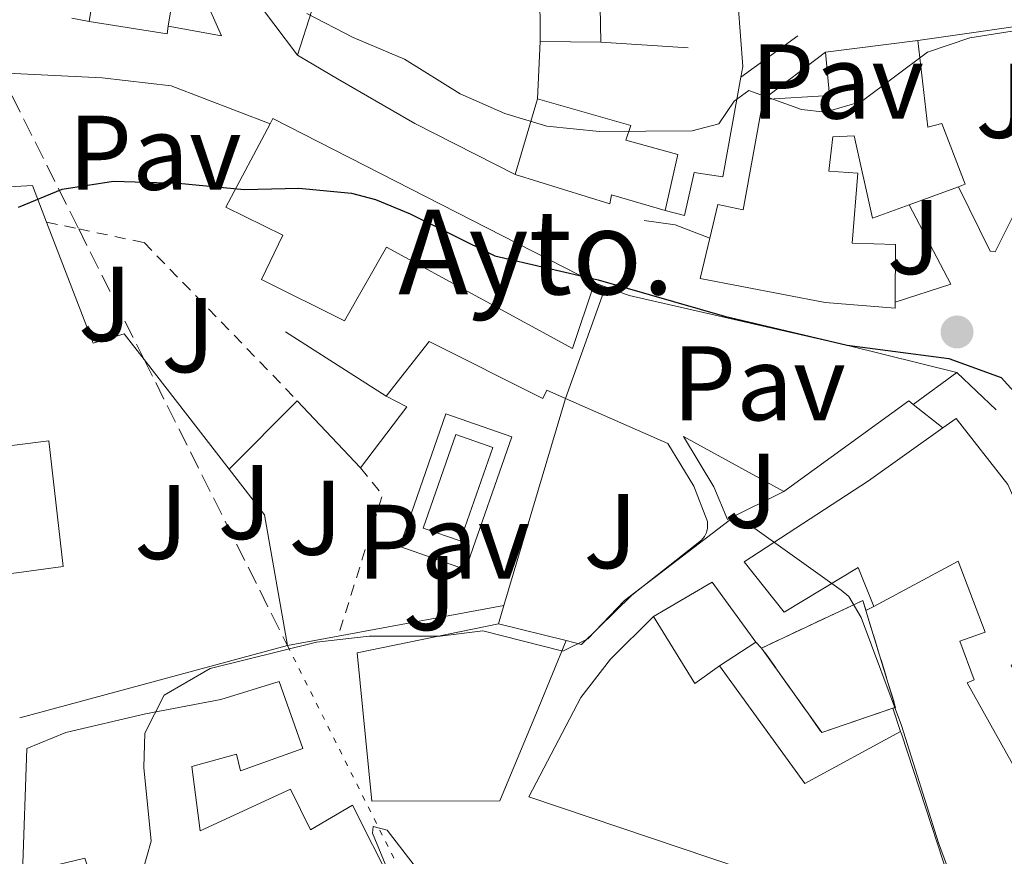
# Model space of a CAD drawing. Units: metres. Extents: x 628215 to 631677, y 4713423 to 4715800.
# Drawn here: x 629486 to 629579, y 4714378 to 4714457 of the extents above; entities that cross this region are included whole.
import ezdxf
from ezdxf.enums import TextEntityAlignment as Align

# ---------------------------------------------------------------- set-up
doc = ezdxf.new("R2010")
doc.units = ezdxf.units.M
doc.header["$MEASUREMENT"] = 0
for name, pattern in [('DGN Style 2', [1.7399219301090239, 1.043953158065414, -0.6959687720436097]), ('DGN Style 3', [2.435890702152634, 1.739921930109024, -0.6959687720436097]), ('DGN Style 5', [1.217945351076317, 0.5219765790327072, -0.6959687720436097])]:
    doc.linetypes.add(name, pattern=pattern)
for name, color, linetype, lineweight in [('Barranco lineal', 142, 'DGN Style 3', 13), ('Barranco lineal no visto', 142, 'DGN Style 5', 0), ('construcción   en ruinas', 1, 'Continuous', 0), ('construcción singular', 1, 'Continuous', 0), ('contrucción  en ruinas', 1, 'DGN Style 3', 13), ('Curva de nivel directora', 30, 'Continuous', 30), ('Curva de nivel intermedia', 30, 'Continuous', 0), ('Edificio', 1, 'Continuous', 13), ('Línea  de muro-pared o tapia', 1, 'Continuous', 13), ('Línea de bordillo', 7, 'Continuous', 13), ('Línea de muro de contención', 1, 'Continuous', 13), ('Línea de pavimento', 1, 'Continuous', 0), ('Pavimento', 7, 'Continuous', 0), ('Piscina', 1, 'Continuous', 0), ('Punto acotado terreno (símbolo)', 7, 'Continuous', 0), ('Valla', 7, 'DGN Style 2', 0), ('Zona ajardinada', 92, 'Continuous', 0)]:
    doc.layers.add(name, color=color, linetype=linetype, lineweight=lineweight)
doc.styles.add('Style-Arial', font='arial.ttf')

# ---------------------------------------------------------------- blocks, each defined once
blk = doc.blocks.new('5PATER')
at = {"layer": 'Punto acotado terreno (símbolo)', "linetype": 'Continuous', "lineweight": 0}
h = blk.add_hatch(color=51, dxfattribs=at)
edge = h.paths.add_edge_path()
edge.add_ellipse((0, 0), major_axis=(-0.1095731443231308, -0.1110710700762829), ratio=0.9994222409660317, start_angle=0, end_angle=360)

msp = doc.modelspace()

# ---------------------------------------------------------------- linework, layer by layer
at = {"layer": 'Barranco lineal', "color": 142, "linetype": 'DGN Style 3', "lineweight": 13, "extrusion": (0.05551595900571862, -0.1108814682652063, 0.9922818542586715), "elevation": -487228.8173863459, "flags": 128}
msp.add_lwpolyline([(2673529.288235803, 3903479.717061908), (2673529.288235803, 3903463.104548552)], dxfattribs=at)
at = {"layer": 'Barranco lineal', "color": 142, "linetype": 'DGN Style 3', "lineweight": 13, "extrusion": (0.05545064543819207, -0.1106321129927364, 0.9923133383640727), "elevation": -486094.3439913474, "flags": 128}
msp.add_lwpolyline([(2675221.218785407, 3902445.221065645), (2675221.218785407, 3902431.322155616)], dxfattribs=at)
at = {"layer": 'Barranco lineal', "color": 142, "linetype": 'DGN Style 3', "lineweight": 13, "extrusion": (0.4238657355665831, 0.08620996429344584, 0.9016128217084771), "elevation": 673767.4071912885, "flags": 128}
msp.add_lwpolyline([(4494372.912798354, -1403109.44211507), (4494344.060141477, -1403118.088634087), (4494343.767655299, -1403118.181110227)], dxfattribs=at)
at = {"layer": 'Barranco lineal no visto', "color": 142, "linetype": 'DGN Style 5', "lineweight": 0, "extrusion": (0.05564368169997882, -0.1111059954708866, 0.9922495847604548), "elevation": -488206.946818674, "flags": 128}
msp.add_lwpolyline([(2673962.582668419, 3902999.761028), (2673962.582668419, 3902965.236882825)], dxfattribs=at)
at = {"layer": 'construcción   en ruinas', "color": 1, "linetype": 'Continuous', "lineweight": 0}
msp.add_polyline3d([(629568.25, 4714391.66, 572.6199999999953), (629561.5199999996, 4714389.350000001, 572.5500000000029), (629555.8399999999, 4714397.34, 572.9900000000052), (629565.4000000004, 4714401.82, 572.9900000000052), (629565.6900000004, 4714400.890000001, 572.9600000000064), (629568.5, 4714391.74, 572.6199999999953)], close=True, dxfattribs=at)
at = {"layer": 'construcción singular', "color": 1, "linetype": 'Continuous', "lineweight": 0}
msp.add_polyline3d([(629509.7000000002, 4714447.33, 581.0500000000029), (629540.0599999997, 4714431.810000001, 579.679999999993), (629538, 4714425.619999999, 579.4199999999983), (629520.4199999999, 4714435.180000001, 580.179999999993), (629516.4600000001, 4714428.230000001, 580.179999999993), (629508.6299999999, 4714432.119999999, 580.7400000000052), (629510.6500000004, 4714436.310000001, 582.0099999999948), (629505.25, 4714438.949999999, 580.8300000000017), (629509.4299999997, 4714446.82, 581.0399999999936)], close=True, dxfattribs=at)
at = {"layer": 'contrucción  en ruinas', "color": 1, "linetype": 'DGN Style 3', "lineweight": 13, "extrusion": (0.01318303475651967, -0.02813165452675702, 0.9995172923007365), "elevation": -123751.6273375369, "flags": 128}
msp.add_lwpolyline([(2570557.907231357, 3999850.090152926), (2570568.464882612, 3999850.090152926), (2570568.332845669, 3999849.124510008)], dxfattribs=at)
at = {"layer": 'contrucción  en ruinas', "color": 1, "linetype": 'DGN Style 3', "lineweight": 13, "extrusion": (0.01081990766421773, -0.03381221145068042, 0.9993696332963857), "elevation": -152019.8782965029, "flags": 128}
msp.add_lwpolyline([(2036448.52451268, 4295543.784150497), (2036448.41212663, 4295534.207012648), (2036448.149638535, 4295534.207012648)], dxfattribs=at)
at = {"layer": 'contrucción  en ruinas', "color": 1, "linetype": 'DGN Style 3', "lineweight": 13, "extrusion": (0.006824493336052648, -0.05014681298392266, 0.9987185406500982), "elevation": -231543.3463695223, "flags": 128}
msp.add_lwpolyline([(1259540.893327298, 4580588.351944273), (1259533.913299254, 4580586.968792614), (1259529.362607864, 4580595.662888763)], dxfattribs=at)
at = {"layer": 'Curva de nivel directora', "color": 30, "linetype": 'Continuous', "lineweight": 30, "elevation": 575.0000000000001, "flags": 128}
msp.add_lwpolyline([(629485.6799999998, 4714438.95), (629489.7900000003, 4714440.66), (629494.6600000008, 4714441.390000001), (629500.7699999996, 4714441.210000002), (629506.99, 4714440.610000002), (629512.1499999989, 4714440.74), (629517.1199999999, 4714440.270000001), (629519.3999999998, 4714439.680000002), (629522.6699999998, 4714438.32), (629530.6699999997, 4714434.37), (629540.4100000005, 4714432.090000001), (629552.3300000007, 4714428.660000003), (629563.9299999991, 4714425.930000001), (629573.5299999992, 4714424.680000001), (629578.4499999988, 4714422.880000002), (629580.8899999997, 4714420.199999999)], dxfattribs=at)
at = {"layer": 'Curva de nivel intermedia', "color": 30, "linetype": 'Continuous', "lineweight": 0, "flags": 128}
for points, elevation in [([(629512.9100000011, 4714457.24), (629517.2899999998, 4714454.960000001), (629522.12, 4714452.92), (629527.3800000015, 4714449.65), (629531.5999999995, 4714447.789999999), (629535.5600000002, 4714446.609999998), (629540.54, 4714446.08), (629549.2900000009, 4714446.17), (629551.7899999998, 4714446.829999999), (629553.2600000005, 4714448.939999999), (629554.6300000007, 4714449.970000001), (629559.6100000007, 4714448.17), (629561.8300000002, 4714447.929999999), (629565.2900000003, 4714448.92), (629571.5100000007, 4714453.579999999), (629575.5000000006, 4714454.920000001), (629580.0900000016, 4714455.649999999)], 580.0000000000001), ([(629496.9699999997, 4714374.77), (629498.1900000002, 4714379.11), (629497.5100000006, 4714386.05), (629497.6000000001, 4714389.3), (629499.4400000018, 4714392.900000001), (629503.7699999991, 4714395.409999999), (629513.8099999997, 4714397.899999999), (629518.7800000006, 4714398.449999998), (629525.4800000016, 4714398.46), (629529.5300000019, 4714398.949999999), (629537.0599999999, 4714397.029999999), (629539.4300000014, 4714398.220000001), (629542.9000000005, 4714401.819999999), (629552.7900000011, 4714409.359999998), (629553.4600000017, 4714409.699999998), (629554.5500000003, 4714409.100000001)], 570.0000000000001), ([(629554.5500000003, 4714409.100000001), (629563.3500000001, 4714402.800000001), (629564.0800000011, 4714402.189999999), (629565.2600000012, 4714400.21), (629569.0499999998, 4714390.029999998), (629572.5600000013, 4714378.949999999), (629575.3600000021, 4714371.369999999), (629575.97, 4714370.039999999), (629579.4200000011, 4714366.05)], 570.0000000000001), ([(629520.7499999999, 4714375.890000002), (629519.1000000002, 4714379.869999997), (629519.1600000006, 4714380.480000001), (629520.5000000016, 4714380.149999999), (629527.2899999999, 4714371.329999999)], 565.0000000000001)]:
    msp.add_lwpolyline(points, dxfattribs=dict(at, elevation=elevation))
at = {"layer": 'Edificio', "color": 51, "linetype": 'Continuous', "lineweight": 13, "extrusion": (-0.002139018908426753, -0.01308366566452202, 0.9999121172837583), "elevation": -62444.72995633693, "flags": 128}
msp.add_lwpolyline([(629492.1693619494, 4714042.981677023), (629493.2595519833, 4714049.682250557), (629500.5995351885, 4714048.482147834), (629499.6293662721, 4714042.541636727)], dxfattribs=at)
at = {"layer": 'Edificio', "color": 1, "linetype": 'Continuous', "lineweight": 13, "extrusion": (-0.002139018908426753, -0.01308366566452202, 0.9999121172837583), "elevation": -62444.72999490526, "flags": 128}
msp.add_lwpolyline([(629499.6293662721, 4714042.541636727), (629499.5093451546, 4714041.791573445), (629492.1693619494, 4714042.981677023), (629493.2595519833, 4714049.682250557), (629500.5995351885, 4714048.482147834), (629499.6293662721, 4714042.541636727)], close=True, dxfattribs=at)
at = {"layer": 'Edificio', "color": 51, "linetype": 'Continuous', "lineweight": 13, "extrusion": (-0.001093271201477027, -0.03437730570442381, 0.999408327767277), "elevation": -162177.1774391401, "flags": 128}
msp.add_lwpolyline([(479368.6618365491, 4729303.071863513), (479368.3392434558, 4729309.758943124), (479362.6763819882, 4729309.758943123)], dxfattribs=at)
at = {"layer": 'Edificio', "color": 51, "linetype": 'Continuous', "lineweight": 13, "extrusion": (0.004422074668823999, -0.5815028189503559, 0.8135323698590073), "elevation": -2738211.570154306, "flags": 128}
msp.add_lwpolyline([(665367.0770245962, 3831700.69009763), (665367.0770245962, 3831694.224279817)], dxfattribs=at)
at = {"layer": 'Edificio', "color": 51, "linetype": 'Continuous', "lineweight": 13, "extrusion": (-0.002106832526200132, -0.01299508466539629, 0.9999133407607111), "elevation": -62006.85684338048, "flags": 128}
msp.add_lwpolyline([(629499.6535839271, 4714048.318366434), (629499.5335631232, 4714047.568303099), (629492.1935794164, 4714048.75840359)], dxfattribs=at)
at = {"layer": 'Edificio', "color": 51, "linetype": 'Continuous', "lineweight": 13, "elevation": 581.6699999999983, "flags": 128}
msp.add_lwpolyline([(629534.9500000002, 4714454.58), (629540.6600000003, 4714454.529999999)], dxfattribs=at)
at = {"layer": 'Edificio', "color": 51, "linetype": 'Continuous', "lineweight": 13, "extrusion": (0.01017859338056298, 0.001298648120047306, 0.9999473534890992), "elevation": 13114.71000514909, "flags": 128}
msp.add_lwpolyline([(629523.3295580012, 4714440.52402937), (629532.0300233867, 4714441.634030306)], dxfattribs=at)
at = {"layer": 'Edificio', "color": 51, "linetype": 'Continuous', "lineweight": 13, "extrusion": (-0.0721956259913991, -0.04539743146785041, 0.9963567959339826), "elevation": -258893.5566701299, "flags": 128}
msp.add_lwpolyline([(-3655869.946174322, 3031494.790662597), (-3655866.918625223, 3031500.30174656), (-3655870.586417122, 3031502.177860249)], dxfattribs=at)
at = {"layer": 'Edificio', "color": 51, "linetype": 'Continuous', "lineweight": 13, "extrusion": (0.003416779654027971, 0.01157818697771917, 0.9999271329467488), "elevation": 57321.85276044329, "flags": 128}
msp.add_lwpolyline([(629526.8816414163, 4714094.340037338), (629528.9919366293, 4714101.49051663)], dxfattribs=at)
at = {"layer": 'Edificio', "color": 51, "linetype": 'Continuous', "lineweight": 13, "extrusion": (0.02759860274670445, -0.03419992452652074, 0.999033874445111), "elevation": -143279.6661020138, "flags": 128}
msp.add_lwpolyline([(3450568.826466934, 3270372.607176561), (3450569.356864785, 3270372.834724622), (3450583.236827597, 3270341.660640317)], dxfattribs=at)
at = {"layer": 'Edificio', "color": 51, "linetype": 'Continuous', "lineweight": 13, "extrusion": (-0.05490435111462785, -0.01991166380644517, 0.9982930621181041), "elevation": -127854.9354135899, "flags": 128}
msp.add_lwpolyline([(-4217344.573905373, 2195444.11955042), (-4217344.573905372, 2195439.154089716)], dxfattribs=at)
at = {"layer": 'Edificio', "color": 51, "linetype": 'Continuous', "lineweight": 13, "extrusion": (0.07358051768286747, -0.01807846835195592, 0.9971254065560503), "elevation": -38335.97644132203, "flags": 128}
msp.add_lwpolyline([(4728444.030979566, 512075.0717455097), (4728444.030979566, 512068.4727304321)], dxfattribs=at)
at = {"layer": 'Edificio', "color": 1, "linetype": 'Continuous', "lineweight": 13}
for points in [[(629534.9100000003, 4714459.84, 585.429999999993), (629534.8899999997, 4714461.4, 581.8999999999943), (629540.5499999998, 4714461.220000001, 581.8999999999943), (629540.6600000003, 4714454.529999999, 581.6699999999983), (629534.9500000002, 4714454.58, 581.6699999999983)], [(629570.5899999999, 4714454.689999999, 584.179999999993), (629571.54, 4714446.51, 585.0899999999965), (629572.8499999996, 4714446.859999999, 584.929999999993), (629575.0800000001, 4714441.109999999, 584.8399999999965), (629574.4299999997, 4714440.869999999, 584.8000000000029), (629569.7699999996, 4714439.180000001, 584.5099999999948), (629566.3200000003, 4714437.92, 584.3000000000029), (629564.5800000001, 4714445.689999999, 584.529999999999), (629562.5599999997, 4714445.59, 584.179999999993), (629562.1900000004, 4714442.34, 583.6399999999994), (629564.9400000004, 4714442.15, 581.0099999999948), (629564.3899999997, 4714435.560000001, 582.0899999999965), (629568.5, 4714435.439999999, 582.0200000000041), (629568.4600000001, 4714429.99, 581.8699999999953), (629568.4600000001, 4714429.430000001, 581.8500000000058), (629561.8499999996, 4714429.949999999, 581.9499999999971), (629550.04, 4714432.210000001, 580.6300000000047), (629550.9600000001, 4714436.039999999, 580.6999999999971), (629551.7199999997, 4714439.210000001, 580.75), (629554.0999999996, 4714438.710000001, 583.779999999999), (629556, 4714449.119999999, 583.6399999999994), (629562.2599999999, 4714449.480000001, 584.1100000000006), (629561.8899999997, 4714453.58, 584.2700000000041)], [(629547.9400000004, 4714443.91, 583.4600000000064), (629546.7300000006, 4714438.65, 582.820000000007), (629541.6600000003, 4714440.119999999, 586.3899999999994), (629541.5099999999, 4714439.25, 586.279999999999), (629532.5599999997, 4714442.039999999, 586.2299999999959), (629534.6699999999, 4714449.189999999, 586.1399999999994), (629543.5, 4714446.66, 586.1600000000036), (629543.0300000003, 4714445.289999999, 586.5800000000017)], [(629509.7000000002, 4714447.33, 581.0500000000029), (629540.0599999997, 4714431.810000001, 579.679999999993), (629538, 4714425.619999999, 579.4199999999983), (629520.4199999999, 4714435.180000001, 580.179999999993), (629516.4600000001, 4714428.230000001, 580.179999999993), (629508.6299999999, 4714432.119999999, 580.7400000000052), (629510.6500000004, 4714436.310000001, 582.0099999999948), (629505.25, 4714438.949999999, 580.8300000000017), (629509.4299999997, 4714446.82, 581.0399999999936)], [(629580.5099999999, 4714409.600000001, 578.1399999999994), (629584.4500000002, 4714397.869999999, 578.1399999999994), (629579.4199999999, 4714395.720000001, 578.279999999999), (629580.9699999997, 4714392.390000001, 578.279999999999), (629582.7699999996, 4714393.289999999, 578.679999999993), (629588.3399999999, 4714382.600000001, 578.3500000000058), (629584.3300000001, 4714377.859999999, 576.8399999999965), (629575.2599999999, 4714394.060000001, 577.029999999999), (629575.9199999999, 4714394.33, 574.429999999993), (629574.5700000003, 4714398, 574.429999999993), (629576.9400000004, 4714398.84, 574.429999999993), (629574.3899999997, 4714405.529999999, 578.6100000000006), (629566.4500000002, 4714401.27, 574.1399999999994), (629564.9600000001, 4714404.949999999, 575.4799999999959), (629557.9600000001, 4714400.730000001, 575.8099999999977), (629554.1900000004, 4714405.460000001, 575.9499999999971), (629565.9299999997, 4714413.119999999, 577.8999999999943), (629572.9500000002, 4714418.109999999, 578.1000000000058), (629574.2199999997, 4714419.01, 578.1399999999994), (629579.0899999999, 4714412.77, 578.1399999999994)], [(629489.8899999997, 4714405.02, 581.3800000000047), (629483.1399999997, 4714404.130000001, 581.2400000000052), (629481.7800000003, 4714416.039999999, 581.6100000000006), (629488.5300000003, 4714416.880000001, 581.5)], [(629531.1299999999, 4714382.930000001, 569.070000000007), (629519.04, 4714382.869999999, 571.8600000000006), (629517.6600000003, 4714396.869999999, 572.1399999999994), (629531, 4714399.630000001, 573.5800000000017), (629537.3899999997, 4714398.060000001, 573.0800000000017), (629534.8200000003, 4714391.75, 572.1000000000058)], [(629512.54, 4714387.84, 573.75), (629506.6500000004, 4714385.74, 573.6300000000047), (629506.25, 4714387.310000001, 578.3300000000017), (629502.04, 4714386.16, 579.6399999999994), (629502.8200000003, 4714380.07, 578.5099999999948), (629511.3499999996, 4714384.01, 571.1199999999953), (629513.25, 4714380.17, 572.1000000000058), (629517.2300000006, 4714382.51, 570.2899999999936), (629521.0099999999, 4714374.939999999, 570.1100000000006), (629513.1500000004, 4714363.130000001, 573.25), (629505.5, 4714354.980000001, 576.5399999999936), (629499.4400000004, 4714348.16, 570.529999999999), (629495.04, 4714347.060000001, 570.1100000000006), (629492.3300000001, 4714356.34, 571.0200000000041), (629489.3099999997, 4714364.02, 571.4199999999983), (629495.1699999999, 4714367.66, 574.8999999999943), (629491.9400000004, 4714377.5, 579.029999999999), (629486.5899999999, 4714376.210000001, 578.9499999999971), (629486.04, 4714376.08, 578.9400000000023), (629486.4600000001, 4714387.859999999, 578.8699999999953), (629490.1500000004, 4714389.380000001, 578.8699999999953), (629497.6799999997, 4714391.119999999, 578.5800000000017), (629504.7800000003, 4714392.480000001, 576.5899999999965), (629510.2999999998, 4714394.17, 573.9799999999959)]]:
    msp.add_polyline3d(points, close=True, dxfattribs=at)
at = {"layer": 'Edificio', "color": 51, "linetype": 'Continuous', "lineweight": 13}
for points in [[(629570.5899999999, 4714454.689999999, 584.179999999993), (629571.54, 4714446.51, 585.0899999999965), (629572.8499999996, 4714446.859999999, 584.929999999993), (629575.0800000001, 4714441.109999999, 584.8399999999965), (629574.4299999997, 4714440.869999999, 584.8000000000029)], [(629534.6699999999, 4714449.189999999, 586.1399999999994), (629543.5, 4714446.66, 586.1600000000036), (629543.0300000003, 4714445.289999999, 586.5800000000017), (629547.9400000004, 4714443.91, 583.4600000000064), (629546.7300000006, 4714438.65, 582.820000000007)], [(629550.9600000001, 4714436.039999999, 580.6999999999971), (629551.7199999997, 4714439.210000001, 580.75), (629554.0999999996, 4714438.710000001, 583.779999999999), (629556, 4714449.119999999, 583.6399999999994)], [(629540.0599999997, 4714431.810000001, 579.679999999993), (629538, 4714425.619999999, 579.4199999999983), (629520.4199999999, 4714435.180000001, 580.179999999993), (629516.4600000001, 4714428.230000001, 580.179999999993), (629508.6299999999, 4714432.119999999, 580.7400000000052), (629510.6500000004, 4714436.310000001, 582.0099999999948), (629505.25, 4714438.949999999, 580.8300000000017), (629509.4299999997, 4714446.82, 581.0399999999936)], [(629569.7699999996, 4714439.180000001, 584.5099999999948), (629566.3200000003, 4714437.92, 584.3000000000029), (629564.5800000001, 4714445.689999999, 584.529999999999), (629562.5599999997, 4714445.59, 584.179999999993), (629562.1900000004, 4714442.34, 583.6399999999994), (629564.9400000004, 4714442.15, 581.0099999999948), (629564.3899999997, 4714435.560000001, 582.0899999999965), (629568.5, 4714435.439999999, 582.0200000000041), (629568.4600000001, 4714429.99, 581.8699999999953)], [(629546.7300000006, 4714438.65, 582.820000000007), (629541.6600000003, 4714440.119999999, 586.3899999999994), (629541.5099999999, 4714439.25, 586.279999999999), (629532.5599999997, 4714442.039999999, 586.2299999999959)], [(629568.4600000001, 4714429.99, 581.8699999999953), (629568.4600000001, 4714429.430000001, 581.8500000000058), (629561.8499999996, 4714429.949999999, 581.9499999999971), (629550.04, 4714432.210000001, 580.6300000000047), (629550.9600000001, 4714436.039999999, 580.6999999999971)], [(629572.9500000002, 4714418.109999999, 578.1000000000058), (629574.2199999997, 4714419.01, 578.1399999999994), (629579.0899999999, 4714412.77, 578.1399999999994), (629580.5099999999, 4714409.600000001, 578.1399999999994), (629584.4500000002, 4714397.869999999, 578.1399999999994), (629579.4199999999, 4714395.720000001, 578.279999999999), (629580.9699999997, 4714392.390000001, 578.279999999999), (629582.7699999996, 4714393.289999999, 578.679999999993), (629588.3399999999, 4714382.600000001, 578.3500000000058), (629584.3300000001, 4714377.859999999, 576.8399999999965), (629575.2599999999, 4714394.060000001, 577.029999999999), (629575.9199999999, 4714394.33, 574.429999999993), (629574.5700000003, 4714398, 574.429999999993), (629576.9400000004, 4714398.84, 574.429999999993), (629574.3899999997, 4714405.529999999, 578.6100000000006), (629566.4500000002, 4714401.27, 574.1399999999994)], [(629566.4500000002, 4714401.27, 574.1399999999994), (629564.9600000001, 4714404.949999999, 575.4799999999959), (629557.9600000001, 4714400.730000001, 575.8099999999977), (629554.1900000004, 4714405.460000001, 575.9499999999971), (629565.9299999997, 4714413.119999999, 577.8999999999943), (629572.9500000002, 4714418.109999999, 578.1000000000058)], [(629481.7800000003, 4714416.039999999, 581.6100000000006), (629488.5300000003, 4714416.880000001, 581.5), (629489.8899999997, 4714405.02, 581.3800000000047), (629483.1399999997, 4714404.130000001, 581.2400000000052)], [(629537.3899999997, 4714398.060000001, 573.0800000000017), (629534.8200000003, 4714391.75, 572.1000000000058), (629531.1299999999, 4714382.930000001, 569.070000000007), (629519.04, 4714382.869999999, 571.8600000000006), (629517.6600000003, 4714396.869999999, 572.1399999999994), (629531, 4714399.630000001, 573.5800000000017)], [(629486.04, 4714376.08, 578.9400000000023), (629486.4600000001, 4714387.859999999, 578.8699999999953), (629490.1500000004, 4714389.380000001, 578.8699999999953), (629497.6799999997, 4714391.119999999, 578.5800000000017), (629504.7800000003, 4714392.480000001, 576.5899999999965), (629510.2999999998, 4714394.17, 573.9799999999959), (629512.54, 4714387.84, 573.75), (629506.6500000004, 4714385.74, 573.6300000000047), (629506.25, 4714387.310000001, 578.3300000000017), (629502.04, 4714386.16, 579.6399999999994), (629502.8200000003, 4714380.07, 578.5099999999948), (629511.3499999996, 4714384.01, 571.1199999999953), (629513.25, 4714380.17, 572.1000000000058), (629517.2300000006, 4714382.51, 570.2899999999936), (629521.0099999999, 4714374.939999999, 570.1100000000006), (629513.1500000004, 4714363.130000001, 573.25), (629505.5, 4714354.980000001, 576.5399999999936), (629499.4400000004, 4714348.16, 570.529999999999), (629495.04, 4714347.060000001, 570.1100000000006), (629492.3300000001, 4714356.34, 571.0200000000041), (629489.3099999997, 4714364.02, 571.4199999999983)]]:
    msp.add_polyline3d(points, dxfattribs=at)
at = {"layer": 'Línea  de muro-pared o tapia', "color": 1, "linetype": 'Continuous', "lineweight": 13, "extrusion": (-0.1559726248041113, -0.2712394007281303, 0.9497903599238943), "elevation": -1376383.010447873, "flags": 128}
msp.add_lwpolyline([(-1804426.710072036, 4179958.074562367), (-1804419.601079402, 4179952.577370018), (-1804424.402826462, 4179950.787586462)], dxfattribs=at)
at = {"layer": 'Línea  de muro-pared o tapia', "color": 1, "linetype": 'Continuous', "lineweight": 13, "flags": 128}
for points, elevation in [([(629492.3600000005, 4714456.49), (629490.7100000001, 4714456.800000001)], 578.8500000000058), ([(629534.6699999999, 4714449.189999999), (629534.9500000002, 4714454.58)], 580.75), ([(629555.3099999997, 4714397.9), (629555.8399999999, 4714397.34)], 570.529999999999)]:
    msp.add_lwpolyline(points, dxfattribs=dict(at, elevation=elevation))
at = {"layer": 'Línea  de muro-pared o tapia', "color": 1, "linetype": 'Continuous', "lineweight": 13, "extrusion": (0.01447956926345731, -0.0009653046148857519, 0.999894699586384), "elevation": 5145.80166818318, "flags": 128}
msp.add_lwpolyline([(629466.245841372, 4714461.693764955), (629474.496714036, 4714461.143764701)], dxfattribs=at)
at = {"layer": 'Línea  de muro-pared o tapia', "color": 1, "linetype": 'Continuous', "lineweight": 13, "extrusion": (-0.06880324038182029, -0.05209888831498902, 0.9962689496061311), "elevation": -288354.2585624324, "flags": 128}
msp.add_lwpolyline([(-3378454.418258401, 3335456.365332709), (-3378454.418258401, 3335463.781079468)], dxfattribs=at)
at = {"layer": 'Línea  de muro-pared o tapia', "color": 1, "linetype": 'Continuous', "lineweight": 13, "extrusion": (0.02479659961542827, -0.03648898422370556, 0.9990263673586571), "elevation": -155840.6874983675, "flags": 128}
msp.add_lwpolyline([(3170451.771757237, 3542053.165304775), (3170459.748054889, 3542048.405244295), (3170458.906001055, 3542044.778531549)], dxfattribs=at)
at = {"layer": 'Línea  de muro-pared o tapia', "color": 1, "linetype": 'Continuous', "lineweight": 13, "extrusion": (0.08002578429762727, -0.05472790915678198, 0.9952892694121025), "elevation": -207054.3073561667, "flags": 128}
msp.add_lwpolyline([(4246853.405657187, 2131586.234700382), (4246849.444658724, 2131578.70503298), (4246845.080418345, 2131582.10885523)], dxfattribs=at)
at = {"layer": 'Línea  de muro-pared o tapia', "color": 1, "linetype": 'Continuous', "lineweight": 13, "extrusion": (0.0006039810013622558, 0.001682518504091999, 0.9999984021679401), "elevation": 8894.05805174972, "flags": 128}
msp.add_lwpolyline([(629540.6338312695, 4714423.138543492), (629536.8538198799, 4714412.608528588)], dxfattribs=at)
at = {"layer": 'Línea  de muro-pared o tapia', "color": 1, "linetype": 'Continuous', "lineweight": 13, "extrusion": (0.05817632556205764, -0.07496352397654019, 0.9954878126914042), "elevation": -316215.9484799114, "flags": 128}
msp.add_lwpolyline([(3387701.440996177, 3323485.057876855), (3387701.440996177, 3323471.884657811)], dxfattribs=at)
at = {"layer": 'Línea  de muro-pared o tapia', "color": 1, "linetype": 'Continuous', "lineweight": 13, "extrusion": (-0.1059519464741614, -0.3566988077219467, 0.928191868962489), "elevation": -1747789.061505622, "flags": 128}
msp.add_lwpolyline([(-738901.9760482856, 4361346.038130043), (-738901.9760482857, 4361324.054906894)], dxfattribs=at)
at = {"layer": 'Línea  de muro-pared o tapia', "color": 1, "linetype": 'Continuous', "lineweight": 13, "extrusion": (0.4799596535829656, -0.03828208338180559, 0.8764549121457806), "elevation": 122182.8660253468, "flags": 128}
msp.add_lwpolyline([(4749546.814906994, -221220.6549073986), (4749542.288197428, -221224.3518115786), (4749539.318923979, -221226.0756489211)], dxfattribs=at)
at = {"layer": 'Línea  de muro-pared o tapia', "color": 1, "linetype": 'Continuous', "lineweight": 13, "extrusion": (-0.7660778620645435, -0.5084272427082135, 0.3932256961679153), "elevation": -2878994.371094102, "flags": 128}
msp.add_lwpolyline([(-3579914.687144325, 1231905.70181984), (-3579918.172229836, 1231907.616024369), (-3579922.887608442, 1231908.127203988)], dxfattribs=at)
at = {"layer": 'Línea  de muro-pared o tapia', "color": 1, "linetype": 'Continuous', "lineweight": 13, "extrusion": (0.1763752231257734, 0.01798388780924951, 0.984158706940399), "elevation": 196377.0196561249, "flags": 128}
msp.add_lwpolyline([(4626240.98652593, -1086880.558410228), (4626236.369903413, -1086883.491462655), (4626223.88541167, -1086884.393940325)], dxfattribs=at)
at = {"layer": 'Línea  de muro-pared o tapia', "color": 1, "linetype": 'Continuous', "lineweight": 13, "extrusion": (-0.06949359588866949, -0.04089334342836871, 0.9967438861581805), "elevation": -235969.8335551143, "flags": 128}
msp.add_lwpolyline([(-3743847.886794876, 2924007.432178929), (-3743847.886794876, 2924013.881178852)], dxfattribs=at)
at = {"layer": 'Línea  de muro-pared o tapia', "color": 1, "linetype": 'Continuous', "lineweight": 13, "extrusion": (-0.007411930086377904, -0.001363113578726278, 0.9999716022036657), "elevation": -10520.04427290216, "flags": 128}
msp.add_lwpolyline([(629502.7987801405, 4714388.499839096), (629518.4592394119, 4714391.379841771)], dxfattribs=at)
at = {"layer": 'Línea  de muro-pared o tapia', "color": 1, "linetype": 'Continuous', "lineweight": 13, "extrusion": (-0.01120299078117027, -0.03756296908709515, 0.9992314628507846), "elevation": -183566.4382960481, "flags": 128}
msp.add_lwpolyline([(-744127.7074495088, 4694088.576430308), (-744127.7074495087, 4694086.790625168)], dxfattribs=at)
at = {"layer": 'Línea  de muro-pared o tapia', "color": 1, "linetype": 'Continuous', "lineweight": 13, "extrusion": (-0.2061080981223025, -0.03011130044631643, 0.9780658267590373), "elevation": -271154.658943666, "flags": 128}
msp.add_lwpolyline([(-4573867.640627559, 1275959.355972746), (-4573866.333443653, 1275956.763508622), (-4573873.13249865, 1275953.738967144)], dxfattribs=at)
at = {"layer": 'Línea  de muro-pared o tapia', "color": 1, "linetype": 'Continuous', "lineweight": 13, "extrusion": (0.1165343739196037, 0.02145402701934771, 0.9929549156028279), "elevation": 175071.1964775397, "flags": 128}
msp.add_lwpolyline([(4522502.438323231, -1462241.71364308), (4522502.438323231, -1462246.608456661)], dxfattribs=at)
at = {"layer": 'Línea  de muro-pared o tapia', "color": 1, "linetype": 'Continuous', "lineweight": 13, "extrusion": (0.04281336535022125, 0.02787847046447357, 0.9986940505640103), "elevation": 158953.3690247963, "flags": 128}
msp.add_lwpolyline([(3607124.967949517, -3096004.782596813), (3607124.967949517, -3096008.892986089)], dxfattribs=at)
at = {"layer": 'Línea  de muro-pared o tapia', "color": 1, "linetype": 'Continuous', "lineweight": 13, "extrusion": (-0.01015128993418526, -0.03438990906227962, 0.9993569359680056), "elevation": -167948.5982478033, "flags": 128}
msp.add_lwpolyline([(-730859.123845017, 4696750.313647242), (-730866.4000275526, 4696743.062594375), (-730877.2823486943, 4696751.429193837)], dxfattribs=at)
at = {"layer": 'Línea  de muro-pared o tapia', "color": 1, "linetype": 'Continuous', "lineweight": 13}
for points in [[(629549.8799999999, 4714463.800000001, 582.7700000000041), (629553.6399999997, 4714458.029999999, 582.7899999999936), (629554.0599999997, 4714452.24, 581.7100000000064), (629553.8799999999, 4714451.230000001, 581.5200000000041)], [(629512.0300000003, 4714453.289999999, 580.3800000000047), (629513.3700000001, 4714457.52, 581.8999999999943), (629515.5599999997, 4714460.230000001, 582.0899999999965), (629518.0700000003, 4714461.75, 582.6999999999971), (629519.7599999999, 4714462.060000001, 582.5800000000017), (629521.7699999996, 4714461.08, 582.2599999999948), (629522.8300000001, 4714460.75, 582.1600000000036), (629524.79, 4714460.710000001, 582.1600000000036)], [(629584.2300000006, 4714456.630000001, 580.6100000000006), (629581.9299999997, 4714445.029999999, 579.3399999999965), (629579.6399999997, 4714438.180000001, 578.2599999999948), (629577.8899999997, 4714434.75, 578.3999999999943), (629577.4199999999, 4714434.810000001, 578.3999999999943), (629574.4299999997, 4714440.869999999, 578.3999999999943)], [(629483.9800000006, 4714451.640000001, 576.8999999999943), (629493.5700000003, 4714451.16, 577.5500000000029), (629500.0899999999, 4714450.4, 577.9700000000012), (629509.4299999997, 4714446.82, 577.8999999999943)], [(629553.8799999999, 4714451.230000001, 581.5200000000041), (629552.1900000004, 4714441.800000001, 579.7400000000052), (629549.4800000006, 4714442.230000001, 579.3399999999965), (629548.5599999997, 4714438.17, 577.1100000000006), (629546.7300000006, 4714438.65, 577.1100000000006)], [(629488.3300000001, 4714437.539999999, 575.7400000000052), (629492.7300000006, 4714426.119999999, 575.2200000000012), (629495.6500000004, 4714427.01, 574.9600000000064), (629497.54, 4714424.57, 574.6699999999983)]]:
    msp.add_polyline3d(points, dxfattribs=at)
at = {"layer": 'Línea de bordillo', "color": 7, "linetype": 'Continuous', "lineweight": 13, "elevation": 569.3099999999978, "flags": 128}
msp.add_lwpolyline([(629551.1799999997, 4714403.560000001), (629555.3099999981, 4714397.900000001)], dxfattribs=at)
at = {"layer": 'Línea de bordillo', "color": 7, "linetype": 'Continuous', "lineweight": 13}
msp.add_polyline3d([(629575.2500000002, 4714370.300000001, 569.3500000000058), (629573.86, 4714370.25, 568.929999999993), (629571.1299999986, 4714370.75, 568.6900000000023), (629533.8599999992, 4714383.300000001, 566.4900000000054), (629538.780000001, 4714392.680000001, 567.4700000000013), (629541.5700000006, 4714396.300000001, 567.779999999999), (629545.640000001, 4714400.300000002, 568.3000000000029)], dxfattribs=at)
at = {"layer": 'Línea de muro de contención', "color": 1, "linetype": 'Continuous', "lineweight": 13, "extrusion": (-0.05640443976480856, 0.07478624380655544, 0.9956031121446561), "elevation": 317646.1508193724, "flags": 128}
msp.add_lwpolyline([(-3341392.792117468, -3369955.64566634), (-3341392.792117468, -3369948.172782023)], dxfattribs=at)
at = {"layer": 'Línea de muro de contención', "color": 1, "linetype": 'Continuous', "lineweight": 13, "extrusion": (0.07594727750378677, 0.01080188551803678, 0.9970533237039121), "elevation": 99319.12815510317, "flags": 128}
msp.add_lwpolyline([(4578830.91614836, -1283310.423203365), (4578830.91614836, -1283324.241191642)], dxfattribs=at)
at = {"layer": 'Línea de muro de contención', "color": 1, "linetype": 'Continuous', "lineweight": 13, "extrusion": (-0.05712451011556682, -0.04140996086517839, 0.9975078974550532), "elevation": -230608.4363563666, "flags": 128}
msp.add_lwpolyline([(-3447540.862022487, 3268588.468963807), (-3447540.862022487, 3268595.130442622)], dxfattribs=at)
at = {"layer": 'Línea de muro de contención', "color": 1, "linetype": 'Continuous', "lineweight": 13, "extrusion": (-0.3371292231415325, -0.6941323873832114, 0.6360221031455354), "elevation": -3484315.937575248, "flags": 128}
msp.add_lwpolyline([(-1493366.420366242, 2872568.351155905), (-1493363.592290614, 2872569.776634159), (-1493360.10913043, 2872570.2690721)], dxfattribs=at)
at = {"layer": 'Línea de muro de contención', "color": 1, "linetype": 'Continuous', "lineweight": 13, "flags": 128}
for points, elevation in [([(629540.0599999997, 4714431.810000001), (629541.0999999996, 4714431.430000001)], 575.0099999999948), ([(629570.1500000004, 4714420.34), (629572.9500000002, 4714418.109999999)], 573.6499999999943), ([(629566.4500000002, 4714401.27), (629565.6900000004, 4714400.890000001)], 571.6300000000047)]:
    msp.add_lwpolyline(points, dxfattribs=dict(at, elevation=elevation))
at = {"layer": 'Línea de muro de contención', "color": 1, "linetype": 'Continuous', "lineweight": 13, "extrusion": (0.005234523268684707, -0.00334810919325099, 0.9999806947791441), "elevation": -11915.25866148559, "flags": 128}
msp.add_lwpolyline([(629508.7511793391, 4714407.640353273), (629499.2609429365, 4714413.710387296)], dxfattribs=at)
at = {"layer": 'Línea de muro de contención', "color": 1, "linetype": 'Continuous', "lineweight": 13, "extrusion": (0.06169813057256368, -0.05935728005695215, 0.9963282862531262), "elevation": -240418.9918419584, "flags": 128}
msp.add_lwpolyline([(3833913.767814938, 2804541.970408884), (3833913.767814938, 2804536.831128779)], dxfattribs=at)
at = {"layer": 'Línea de muro de contención', "color": 1, "linetype": 'Continuous', "lineweight": 13, "extrusion": (0.01704894481435411, 0.01715533448329807, 0.9997074712031933), "elevation": 92182.96083187517, "flags": 128}
msp.add_lwpolyline([(2876699.265580986, -3786566.067638634), (2876699.265580986, -3786575.163736698)], dxfattribs=at)
at = {"layer": 'Línea de muro de contención', "color": 1, "linetype": 'Continuous', "lineweight": 13, "extrusion": (0.08235373851593085, -0.08689075582568001, 0.9928080672035718), "elevation": -357227.8806667802, "flags": 128}
msp.add_lwpolyline([(3699969.287023211, 2967265.298191045), (3699969.287023211, 2967256.527501221)], dxfattribs=at)
at = {"layer": 'Línea de muro de contención', "color": 1, "linetype": 'Continuous', "lineweight": 13, "extrusion": (0.06393524193108081, -0.02807074155114923, 0.9975591803537186), "elevation": -91514.85135584939, "flags": 128}
msp.add_lwpolyline([(4569771.240681871, 1315635.902967229), (4569771.24068187, 1315625.305208032)], dxfattribs=at)
at = {"layer": 'Línea de muro de contención', "color": 1, "linetype": 'Continuous', "lineweight": 13, "extrusion": (-0.007467156301075121, -0.009567294015203332, 0.9999263515189517), "elevation": -49231.73646502732, "flags": 128}
msp.add_lwpolyline([(629544.6590306292, 4714156.851169728), (629556.469970816, 4714165.40156106), (629556.8799593846, 4714165.081546414)], dxfattribs=at)
at = {"layer": 'Línea de muro de contención', "color": 1, "linetype": 'Continuous', "lineweight": 13, "extrusion": (0.008117621423633403, -0.004462117485759007, 0.9999570959446039), "elevation": -15352.2923757364, "flags": 128}
msp.add_lwpolyline([(629523.0708006439, 4714395.739471766), (629532.5313007156, 4714390.539419996)], dxfattribs=at)
at = {"layer": 'Línea de muro de contención', "color": 1, "linetype": 'Continuous', "lineweight": 13, "extrusion": (-0.02107843080228291, -0.01049959428588267, 0.9997226906871451), "elevation": -62198.55608910719, "flags": 128}
msp.add_lwpolyline([(-3939167.285414503, 2664786.259429191), (-3939167.285414503, 2664792.204553242)], dxfattribs=at)
at = {"layer": 'Línea de muro de contención', "color": 1, "linetype": 'Continuous', "lineweight": 13, "extrusion": (0.0316813353648797, 0.00857200687869164, 0.99946126172432), "elevation": 60928.03125226149, "flags": 128}
msp.add_lwpolyline([(4386348.915160316, -1837923.749154538), (4386348.915160316, -1837949.95227649)], dxfattribs=at)
at = {"layer": 'Línea de muro de contención', "color": 1, "linetype": 'Continuous', "lineweight": 13, "extrusion": (0.01065542113485018, -0.03270622322986899, 0.9994082073719812), "elevation": -146910.3194863678, "flags": 128}
msp.add_lwpolyline([(2058964.188409467, 4284965.467882454), (2058964.188409467, 4284963.14217826)], dxfattribs=at)
at = {"layer": 'Línea de muro de contención', "color": 1, "linetype": 'Continuous', "lineweight": 13, "extrusion": (0.454669298323209, 0.1149738420569942, 0.8832082680800346), "elevation": 828781.9652052114, "flags": 128}
msp.add_lwpolyline([(4416179.523274032, -1559584.615632043), (4416179.312216369, -1559584.63695487), (4416159.418081527, -1559586.193521209)], dxfattribs=at)
at = {"layer": 'Línea de muro de contención', "color": 1, "linetype": 'Continuous', "lineweight": 13}
for points in [[(629512.0300000003, 4714453.289999999, 579.7200000000012), (629515.8099999997, 4714451.050000001, 580.7100000000064), (629523.1100000005, 4714446.84, 580.6399999999994), (629532.5599999997, 4714442.039999999, 580.3300000000017)], [(629541.0999999996, 4714431.430000001, 575.0099999999948), (629543.3399999999, 4714430.619999999, 575.0099999999948), (629563.9699999997, 4714425.880000001, 575.5), (629574.29, 4714423.359999999, 574.9100000000036)], [(629537.3200000003, 4714420.9, 574.2200000000012), (629535.5499999998, 4714421.680000001, 574.3500000000058), (629535.1900000004, 4714420.880000001, 574.2299999999959), (629524.4400000004, 4714426.27, 574.0899999999965), (629520.3799999999, 4714421.109999999, 573.9100000000036)], [(629537.3899999997, 4714398.060000001, 570.6100000000006), (629538.8300000001, 4714397.680000001, 570.570000000007), (629543.5800000001, 4714402.32, 570.9600000000064), (629550.1799999997, 4714407.51, 571.1499999999943), (629550.4500000002, 4714407.850000001, 571.1999999999971), (629550.6299999999, 4714408.24, 571.2299999999959), (629550.7400000002, 4714408.65, 571.25), (629550.7400000002, 4714409.289999999, 571.25)]]:
    msp.add_polyline3d(points, dxfattribs=at)
at = {"layer": 'Línea de pavimento', "color": 1, "linetype": 'Continuous', "lineweight": 0, "extrusion": (-0.05191835379657512, -0.0378728088020516, 0.9979329310592455), "elevation": -210662.0318969201, "flags": 128}
msp.add_lwpolyline([(-3437714.147775589, 3280222.704581952), (-3437714.147775589, 3280227.839647676)], dxfattribs=at)
at = {"layer": 'Línea de pavimento', "color": 1, "linetype": 'Continuous', "lineweight": 0, "extrusion": (-0.01025063319251378, -0.01999380930848859, 0.9997475541898008), "elevation": -100140.1036404843, "flags": 128}
msp.add_lwpolyline([(-1590647.703226791, 4481272.991851929), (-1590646.442374637, 4481280.112972055), (-1590648.656194864, 4481280.112972055)], dxfattribs=at)
at = {"layer": 'Línea de pavimento', "color": 1, "linetype": 'Continuous', "lineweight": 0, "elevation": 572.0700000000071, "flags": 128}
msp.add_lwpolyline([(629521.6799999997, 4714406.91), (629526.0300000003, 4714419.430000001), (629532.2599999999, 4714417.27), (629527.9000000004, 4714404.75), (629521.6799999997, 4714406.91)], dxfattribs=at)
at = {"layer": 'Piscina', "color": 4, "linetype": 'Continuous', "lineweight": 0, "extrusion": (-0.001745160703235998, -0.005047985502045194, 0.9999857360265152), "elevation": -24324.61505641174, "flags": 128}
msp.add_lwpolyline([(629523.9200736135, 4714345.935931588), (629527.0001561826, 4714354.776044221), (629530.5001508526, 4714353.55602893), (629527.4200682837, 4714344.72591617), (629523.9200736135, 4714345.935931588)], dxfattribs=at)
at = {"layer": 'Piscina', "color": 1, "linetype": 'Continuous', "lineweight": 0, "extrusion": (-0.001745160703235998, -0.005047985502045194, 0.9999857360265152), "elevation": -24324.61504631578, "flags": 128}
msp.add_lwpolyline([(629530.5001508526, 4714353.55602893), (629527.4200682837, 4714344.72591617), (629523.9200736135, 4714345.935931588), (629527.0001561826, 4714354.776044221), (629530.5001508526, 4714353.55602893)], close=True, dxfattribs=at)
at = {"layer": 'Valla', "color": 7, "linetype": 'DGN Style 2', "lineweight": 0, "extrusion": (0.0473351536914181, -0.009998184265192485, 0.9988290241760145), "elevation": -16764.3619294506, "flags": 128}
msp.add_lwpolyline([(4742755.672240627, 358001.1125973427), (4742755.672240627, 357998.0121135094)], dxfattribs=at)
at = {"layer": 'Valla', "color": 7, "linetype": 'DGN Style 2', "lineweight": 0, "extrusion": (-0.04193614866685317, 0.001220757455971752, 0.9991195469943651), "elevation": -20072.8068488065, "flags": 128}
msp.add_lwpolyline([(-4730735.593918297, 491664.1195969472), (-4730733.105230023, 491666.2648080519), (-4730719.658664424, 491662.451099421)], dxfattribs=at)
at = {"layer": 'Valla', "color": 7, "linetype": 'DGN Style 2', "lineweight": 0}
msp.add_polyline3d([(629491.3600000005, 4714436.9, 575.0500000000029), (629497.54, 4714435.600000001, 574.75), (629508.4800000006, 4714424.34, 573.9799999999959), (629511.9900000002, 4714420.66, 573.1499999999943)], dxfattribs=at)

# ---------------------------------------------------------------- block references
at = {"layer": 'Punto acotado terreno (símbolo)', "color": 7, "linetype": 'Continuous', "lineweight": 0, "xscale": 10, "yscale": 10, "zscale": 10}
msp.add_blockref('5PATER', (629574.3000000003, 4714427.170000001, 575), dxfattribs=at)

# ---------------------------------------------------------------- texts
at = {"layer": 'construcción singular', "color": 7, "linetype": 'Continuous', "lineweight": 0, "style": 'Style-Arial'}
msp.add_text('Ayto.', height=8, dxfattribs=at).set_placement((629521.5199999993, 4714430.720000001, 574.3999999999943))
at = {"layer": 'Pavimento', "color": 7, "linetype": 'Continuous', "lineweight": 0, "style": 'Style-Arial'}
for p in [(629562.9857062575, 4714450.810010002, 580.6699999999983), (629498.5557062585, 4714444.090009999, 575.6499999999943), (629555.5957062581, 4714422.33001, 574.4900000000052), (629525.8057062576, 4714407.37001, 572.070000000007)]:
    msp.add_text('Pav', height=7.000000000000002, dxfattribs=at).set_placement(p, align=Align.MIDDLE_CENTER)
at = {"layer": 'Zona ajardinada', "color": 92, "linetype": 'Continuous', "lineweight": 0, "style": 'Style-Arial'}
for p in [(629578.576905135, 4714448.990010001, 578.9400000000023), (629570.2169051375, 4714436.130010002, 577.1000000000058), (629493.8569051372, 4714429.82001, 572.1100000000006), (629501.6969051381, 4714426.87001, 571.8600000000006), (629554.8569051374, 4714412.180010001, 571.5899999999965), (629507.036905138, 4714411.120010001, 571.2100000000064), (629499.1569051346, 4714409.240010001, 570.5399999999936), (629513.7369051368, 4714409.640010001, 571), (629541.576905136, 4714408.37001, 570.8600000000006), (629524.5169051372, 4714402.530010001, 571)]:
    msp.add_text('J', height=7.000000000000002, dxfattribs=at).set_placement(p, align=Align.MIDDLE_CENTER)

doc.saveas('drawing.dxf')
